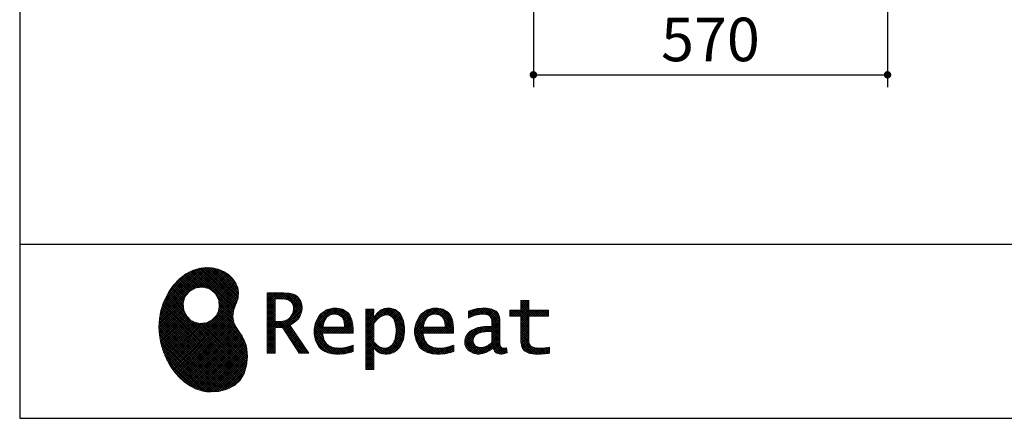
# Model space of a CAD drawing. Units: millimetres. Extents: x 210 to 8110, y 68 to 5608.
# Drawn here: x 210 to 1795, y 68 to 709 of the extents above; entities that cross this region are included whole.
import ezdxf

# ---------------------------------------------------------------- set-up
doc = ezdxf.new("R2010")
doc.units = ezdxf.units.MM
doc.header["$LTSCALE"] = 5
for name, color, linetype, lineweight in [('キャビ', 134, 'Continuous', 9), ('リピート', 52, 'Continuous', 9), ('レイヤ_1', 7, 'Continuous', 9)]:
    doc.layers.add(name, color=color, linetype=linetype, lineweight=lineweight)
doc.styles.get("Standard").update_dxf_attribs({"font": 'txt', "bigfont": 'bigfont'})
doc.styles.add('ＭＳ ゴシック', font='txt')
doc.dimstyles.get("Standard").update_dxf_attribs({"dimtxt": 0.18, "dimasz": 0.18, "dimexe": 0.18, "dimexo": 0.0625, "dimgap": 0.09, "dimtad": 0, "dimtih": 1, "dimtoh": 1, "dimdec": 4, "dimzin": 0, "dimdsep": 46, "dimtxsty": 'Standard', "dimcen": 0.09, "dimadec": 0, "dimazin": 0, "dimtfac": 1, "dimtdec": 4, "dimtofl": 0, "dimtmove": 0, "dimatfit": 3, "dimfxl": 1, "dimtolj": 1, "dimtzin": 0, "dimarcsym": 0})
pattern_1 = [(45, (631852.3431, 1550.8367), (-1.694074703, 1.694074703), []), (135, (631852.3431, 1550.8367), (-1.694074703, -1.694074703), [])]

# ---------------------------------------------------------------- blocks, each defined once
blk = doc.blocks.new('*G82')
at = {"layer": 'リピート', "linetype": 'Continuous', "lineweight": 9}
h = blk.add_hatch(dxfattribs=at)
h.set_pattern_fill('', scale=0.05, style=0, pattern_type=2)
h.set_pattern_definition(pattern_1)
h.paths.add_polyline_path([(552.5, 292.5), (546, 298.6), (538.2, 303.6), (529.3, 307.3), (519.7, 309.5), (509.4, 310.1), (498.8, 308.7), (488, 305.4), (477.4, 299.7), (467, 291.6), (457.2, 280.9), (450.1, 270.9), (448.1, 267.3), (446.3, 264.2), (441.7, 254.3), (437.3, 241), (434.8, 227.6), (434, 214.2), (434.8, 201), (437, 188.2), (440.7, 175.8), (445.5, 164), (451.4, 153), (458.4, 143), (466.1, 134), (474.6, 126.2), (483.7, 119.8), (493.2, 114.9), (503.1, 111.6), (510.7, 110.3), (513.3, 110.2), (517.4, 110), (530, 110.8), (544.2, 114.3), (555.9, 120.5), (565, 129), (571.5, 139.7), (575.3, 152.4), (576.4, 166.8), (575.5, 178.8), (574.8, 182.8), (574.4, 185), (572.1, 191.6), (567.9, 199.4), (563.1, 206.8), (558.5, 214.1), (554.9, 221.8), (553.2, 230.5), (554.2, 240.5), (557.2, 249.7), (558.7, 252.5), (559.7, 254.6), (561.7, 261.2), (562.4, 269.7), (561, 277.9), (557.6, 285.6)], flags=0)
h.paths.add_polyline_path([(530.3, 257.6), (525.1, 267.5), (518.7, 273.6), (516.2, 275), (513.7, 276.4), (505.1, 278.4), (493.9, 277.4), (484, 272.2), (477.9, 265.8), (476.5, 263.3), (475.1, 260.8), (473.1, 252.2), (474.1, 241.1), (479.3, 231.1), (485.7, 225), (488.2, 223.6), (490.7, 222.3), (499.3, 220.2), (510.5, 221.2), (520.4, 226.4), (526.5, 232.8), (527.9, 235.3), (529.3, 237.8), (531.3, 246.4)], flags=0)
h = blk.add_hatch(dxfattribs=at)
h.set_pattern_fill('', scale=0.05, style=0, pattern_type=2)
h.set_pattern_definition(pattern_1)
h.paths.add_polyline_path([(663.7, 252.1), (661.7, 257.2), (661.1, 258.2), (660.6, 259.2), (657, 263.3), (652.7, 266.2), (651.6, 266.6), (650.6, 267.1), (643.7, 268.6), (634.9, 269.2), (632, 269.2), (608.4, 269.2), (608.4, 172.1), (621.4, 172.1), (621.4, 213.5), (633.1, 213.5), (659.7, 172.1), (675.3, 172.1), (645, 217.3), (646.4, 218), (650.4, 220.4), (654.7, 223.7), (658.1, 227.2), (660.1, 229.9), (660.6, 230.9), (661.3, 232.1), (663.6, 238.4), (664.6, 243.7), (664.6, 245.5), (664.6, 247.2)], flags=0)
h.paths.add_polyline_path([(650.8, 242.5), (650.8, 244.5), (650.8, 245.5), (650.3, 248.7), (649.2, 251.8), (648.9, 252.3), (648.6, 252.9), (646.5, 255.3), (643.7, 257.2), (643, 257.5), (642.3, 257.9), (637.5, 259), (631.4, 259.4), (629.3, 259.4), (621.4, 259.4), (621.4, 223.3), (628.2, 223.3), (629.5, 223.3), (633.5, 223.7), (638, 224.8), (641.9, 226.8), (644.4, 228.8), (645.1, 229.6), (646, 230.7), (649.4, 236.5)], flags=0)
h = blk.add_hatch(dxfattribs=at)
h.set_pattern_fill('', scale=0.05, style=0, pattern_type=2)
h.set_pattern_definition(pattern_1)
h.paths.add_polyline_path([(1061.1, 231.9), (1061.1, 241.6), (1029.5, 241.6), (1029.5, 257), (1016.5, 257), (1016.5, 241.6), (998.8, 241.6), (998.8, 231.9), (1016.5, 231.9), (1016.5, 197.6), (1016.5, 195.8), (1016.8, 190.4), (1017.5, 185.5), (1017.7, 184.6), (1017.8, 183.8), (1019.4, 179.9), (1021.7, 176.8), (1022.3, 176.2), (1023.2, 175.3), (1030.6, 171.9), (1040.4, 170.5), (1043.7, 170.5), (1048, 170.5), (1060.9, 171.8), (1062.5, 172.1), (1062.5, 181.9), (1061.2, 181.6), (1050.5, 180.3), (1046.5, 180.3), (1044.7, 180.3), (1039.5, 181), (1038.8, 181.1), (1038.2, 181.3), (1035.4, 182.3), (1032.9, 183.7), (1032.5, 184), (1032.2, 184.2), (1030.3, 186.9), (1030.2, 187.2), (1030.1, 187.5), (1029.7, 190.2), (1029.5, 194.2), (1029.5, 195.6), (1029.5, 231.9)], flags=0)
h = blk.add_hatch(dxfattribs=at)
h.set_pattern_fill('', scale=0.05, style=0, pattern_type=2)
h.set_pattern_definition(pattern_1)
h.paths.add_polyline_path([(738.6, 237), (737.3, 238.3), (729.5, 242.9), (720.7, 244.8), (717.7, 244.8), (714.3, 244.8), (703.9, 242.1), (694.7, 235.6), (693.1, 233.7), (691.6, 231.9), (686.2, 221.5), (683.8, 210.6), (683.8, 206.9), (683.8, 203.3), (686.1, 192.5), (691.4, 182.5), (692.9, 180.8), (694, 179.5), (698.1, 176.3), (704.8, 173.1), (712.8, 171.2), (719.8, 170.5), (722.2, 170.5), (724.6, 170.5), (731.2, 171.1), (732, 171.2), (732.8, 171.3), (741, 173.1), (741.8, 173.3), (742.1, 173.4), (744, 174), (746.4, 174.8), (747, 175), (747, 185.2), (744.9, 184.4), (734.9, 181.6), (726.7, 180.3), (723.9, 180.3), (721.5, 180.3), (714.2, 181.6), (707.2, 184.6), (705.9, 185.5), (704.7, 186.4), (700.1, 192.8), (697.8, 202), (697.6, 204.3), (746.6, 204.3), (746.6, 208.4), (746.6, 210.8), (746.1, 218), (744.6, 225.9), (742.1, 232.3), (739.7, 236)], flags=0)
h.paths.add_polyline_path([(731.6, 224.7), (730.2, 228), (728.8, 230.1), (728.2, 230.6), (727.4, 231.4), (723, 234), (718.1, 235.1), (716.5, 235.1), (714.8, 235.1), (709.7, 233.7), (704.8, 230.5), (704, 229.6), (703.2, 228.7), (700, 223), (698.2, 215.8), (698, 214.1), (732.8, 214.1), (732.8, 215.9), (732.8, 217.1), (732.5, 220.7)], flags=0)
h = blk.add_hatch(dxfattribs=at)
h.set_pattern_fill('', scale=0.05, style=0, pattern_type=2)
h.set_pattern_definition(pattern_1)
h.paths.add_polyline_path([(829.5, 213.6), (827.7, 224.3), (823.7, 233.8), (822.5, 235.3), (821.4, 236.9), (814.3, 242.5), (806.1, 244.8), (803.4, 244.8), (801.7, 244.8), (796.7, 243.9), (791.6, 241.7), (790.6, 241.1), (789.6, 240.5), (785.1, 236.4), (780.9, 231.1), (780.1, 229.8), (779.3, 229.8), (780.1, 243.2), (767.1, 243.2), (767.1, 146.1), (780.1, 146.1), (780.1, 170.5), (779.3, 180.3), (780.1, 180.3), (780.9, 179.3), (784.9, 175.4), (788.9, 172.8), (789.7, 172.5), (790.5, 172.1), (794.6, 171), (798.3, 170.5), (799.6, 170.5), (801.1, 170.5), (805.8, 171.2), (810.7, 172.9), (811.6, 173.4), (812.6, 173.9), (816.9, 176.9), (820.8, 180.9), (821.5, 181.8), (822.8, 183.6), (827.5, 194.2), (829.5, 206.1), (829.5, 210.1)], flags=0)
h.paths.add_polyline_path([(815.7, 211.7), (814.6, 220.5), (812.1, 227.2), (811.4, 228.2), (810.7, 229.1), (806.6, 232.4), (802.2, 233.9), (800.7, 233.9), (799.5, 233.9), (796, 233.1), (791.6, 231.2), (790.7, 230.6), (789.8, 230.1), (785.3, 226.4), (781, 221.5), (780.1, 220.2), (780.1, 190), (780.9, 189.2), (784.6, 185.8), (788.3, 183.1), (789.1, 182.7), (789.8, 182.3), (793.4, 180.9), (796.7, 180.3), (797.8, 180.3), (799.5, 180.3), (804.5, 181.9), (809.4, 185.7), (810.3, 186.8), (811.2, 187.9), (814.3, 195.5), (815.7, 205.4), (815.7, 208.8)], flags=0)
h = blk.add_hatch(dxfattribs=at)
h.set_pattern_fill('', scale=0.05, style=0, pattern_type=2)
h.set_pattern_definition(pattern_1)
h.paths.add_polyline_path([(900.4, 237), (899.1, 238.3), (891.2, 242.9), (882.4, 244.8), (879.5, 244.8), (876.1, 244.8), (865.7, 242.1), (856.5, 235.6), (854.9, 233.7), (853.4, 231.9), (848, 221.5), (845.6, 210.6), (845.6, 206.9), (845.6, 203.3), (847.9, 192.5), (853.2, 182.5), (854.7, 180.8), (855.8, 179.5), (859.9, 176.3), (866.5, 173.1), (874.6, 171.2), (881.6, 170.5), (884, 170.5), (886.4, 170.5), (892.9, 171.1), (893.8, 171.2), (894.6, 171.3), (902.8, 173.1), (903.6, 173.3), (903.9, 173.4), (905.8, 174), (908.2, 174.8), (908.8, 175), (908.8, 185.2), (906.7, 184.4), (896.7, 181.6), (888.5, 180.3), (885.7, 180.3), (883.3, 180.3), (876, 181.6), (869, 184.6), (867.7, 185.5), (866.5, 186.4), (861.9, 192.8), (859.5, 202), (859.4, 204.3), (908.4, 204.3), (908.4, 208.4), (908.4, 210.8), (907.9, 218), (906.4, 225.9), (903.9, 232.3), (901.5, 236)], flags=0)
h.paths.add_polyline_path([(893.4, 224.7), (892, 228), (890.5, 230.1), (890, 230.6), (889.2, 231.4), (884.7, 234), (879.9, 235.1), (878.3, 235.1), (876.6, 235.1), (871.4, 233.7), (866.6, 230.5), (865.8, 229.6), (864.9, 228.7), (861.8, 223), (860, 215.8), (859.8, 214.1), (894.6, 214.1), (894.6, 215.9), (894.6, 217.1), (894.3, 220.7)], flags=0)
h = blk.add_hatch(dxfattribs=at)
h.set_pattern_fill('', scale=0.05, style=0, pattern_type=2)
h.set_pattern_definition(pattern_1)
h.paths.add_polyline_path([(977.9, 238.8), (976.9, 239.8), (970.1, 243.3), (961.2, 244.8), (958.2, 244.8), (955.3, 244.8), (947.4, 244), (946.5, 243.9), (945.6, 243.7), (940.2, 242.4), (933.9, 240.4), (932.5, 239.9), (932.5, 228.8), (933.7, 229.4), (939.4, 232), (944.5, 233.7), (945.4, 233.9), (946.3, 234.1), (953.2, 235.1), (955.6, 235.1), (957.1, 235.1), (961.1, 234.5), (961.5, 234.4), (962, 234.3), (966.1, 232.2), (966.5, 231.9), (966.8, 231.6), (969, 228.2), (969.1, 227.8), (969.2, 227.4), (969.7, 224.9), (969.9, 222.1), (969.9, 221.1), (969.9, 215.1), (961.9, 215.1), (958.3, 215.1), (947.2, 213.4), (937.5, 209.3), (935.9, 208.2), (934.8, 207.4), (931.7, 204.5), (928.7, 200.3), (926.9, 195.7), (926.3, 191.8), (926.3, 190.5), (926.3, 189.5), (926.7, 186.4), (927.9, 182.7), (930, 179.3), (932, 177), (932.8, 176.4), (933.9, 175.5), (940, 172.3), (946.5, 170.9), (948.7, 170.9), (950.1, 170.9), (954.2, 171.5), (958.9, 172.7), (959.8, 173.1), (960.8, 173.4), (965.7, 176.1), (970.9, 179.8), (972, 180.8), (972.3, 179.7), (974.4, 175.6), (977, 172.9), (977.5, 172.6), (978.1, 172.4), (981.1, 171.3), (983.9, 170.9), (984.8, 170.9), (985.9, 170.9), (989, 171.4), (993.6, 172.7), (994.7, 173), (993.5, 180.8), (993, 180.7), (991, 180.3), (989.8, 180.1), (989.4, 180.1), (988.6, 180.1), (986.6, 180.6), (986.4, 180.7), (986.2, 180.8), (984.4, 182.3), (984.3, 182.5), (984.1, 182.7), (983.1, 185.4), (983, 185.7), (983, 186), (982.9, 189.9), (982.9, 191.2), (982.9, 221), (982.9, 222.4), (982.6, 226.6), (982.1, 230.5), (981.9, 231.2), (981.8, 231.9), (980.4, 235.2), (978.4, 238.2)], flags=0)
h.paths.add_polyline_path([(969.9, 189.2), (969.9, 207.1), (966, 207.1), (963.1, 207.1), (954.2, 206.1), (947.1, 203.8), (946, 203.2), (945.3, 202.7), (943.3, 201.1), (941.3, 198.6), (940.1, 195.8), (939.7, 193.5), (939.7, 192.7), (939.7, 191.6), (940.5, 188.4), (942.3, 185.3), (942.8, 184.7), (943.3, 184.1), (946.7, 182.2), (950.7, 181.3), (952, 181.3), (953.1, 181.3), (956.3, 181.8), (960, 182.9), (960.7, 183.3), (961.5, 183.6), (965.2, 185.7), (969.1, 188.5)], flags=0)
at = {"layer": 'リピート', "color": 52, "linetype": 'Continuous', "lineweight": 9}
for p, q in [((488, 305.4), (477.4, 299.7)), ((498.8, 308.7), (488, 305.4)), ((509.4, 310.1), (498.8, 308.7)), ((519.7, 309.5), (509.4, 310.1)), ((529.3, 307.3), (519.7, 309.5)), ((538.2, 303.6), (529.3, 307.3)), ((546, 298.6), (538.2, 303.6)), ((467, 291.6), (457.2, 280.9)), ((477.4, 299.7), (467, 291.6)), ((552.5, 292.5), (546, 298.6)), ((557.6, 285.6), (552.5, 292.5)), ((561, 277.9), (557.6, 285.6)), ((450.1, 270.9), (448.1, 267.3)), ((457.2, 280.9), (450.1, 270.9)), ((477.9, 265.8), (484, 272.2)), ((484, 272.2), (493.9, 277.4)), ((493.9, 277.4), (505.1, 278.4)), ((505.1, 278.4), (513.7, 276.4)), ((513.7, 276.4), (516.2, 275)), ((516.2, 275), (518.7, 273.6)), ((518.7, 273.6), (525.1, 267.5)), ((562.4, 269.7), (561, 277.9)), ((561.7, 261.2), (562.4, 269.7)), ((441.7, 254.3), (437.3, 241)), ((446.3, 264.2), (441.7, 254.3)), ((448.1, 267.3), (446.3, 264.2)), ((473.1, 252.2), (475.1, 260.8)), ((475.1, 260.8), (476.5, 263.3)), ((476.5, 263.3), (477.9, 265.8)), ((525.1, 267.5), (530.3, 257.6)), ((530.3, 257.6), (531.3, 246.4)), ((558.7, 252.5), (559.7, 254.6)), ((559.7, 254.6), (561.7, 261.2)), ((632, 269.2), (608.4, 269.2)), ((608.4, 269.2), (608.4, 172.1)), ((621.4, 259.4), (629.3, 259.4)), ((621.4, 223.3), (621.4, 259.4)), ((629.3, 259.4), (631.4, 259.4)), ((631.4, 259.4), (637.5, 259)), ((634.9, 269.2), (632, 269.2)), ((643.7, 268.6), (634.9, 269.2)), ((637.5, 259), (642.3, 257.9)), ((642.3, 257.9), (643, 257.5)), ((643, 257.5), (643.7, 257.2)), ((650.6, 267.1), (643.7, 268.6)), ((643.7, 257.2), (646.5, 255.3)), ((646.5, 255.3), (648.6, 252.9)), ((651.6, 266.6), (650.6, 267.1)), ((652.7, 266.2), (651.6, 266.6)), ((657, 263.3), (652.7, 266.2)), ((660.6, 259.2), (657, 263.3)), ((661.1, 258.2), (660.6, 259.2)), ((661.7, 257.2), (661.1, 258.2)), ((663.7, 252.1), (661.7, 257.2)), ((1016.5, 241.6), (1016.5, 257)), ((1016.5, 257), (1029.5, 257)), ((1029.5, 257), (1029.5, 241.6)), ((437.3, 241), (434.8, 227.6)), ((474.1, 241.1), (473.1, 252.2)), ((479.3, 231.1), (474.1, 241.1)), ((529.3, 237.8), (527.9, 235.3)), ((531.3, 246.4), (529.3, 237.8)), ((553.2, 230.5), (554.2, 240.5)), ((554.2, 240.5), (557.2, 249.7)), ((557.2, 249.7), (558.7, 252.5)), ((648.6, 252.9), (648.9, 252.3)), ((648.9, 252.3), (649.2, 251.8)), ((649.2, 251.8), (650.3, 248.7)), ((650.8, 242.5), (649.4, 236.5)), ((650.3, 248.7), (650.8, 245.5)), ((650.8, 245.5), (650.8, 244.5)), ((650.8, 244.5), (650.8, 242.5)), ((661.3, 232.1), (663.6, 238.4)), ((663.6, 238.4), (664.6, 243.7)), ((664.6, 247.2), (663.7, 252.1)), ((664.6, 245.5), (664.6, 247.2)), ((664.6, 243.7), (664.6, 245.5)), ((703.9, 242.1), (694.7, 235.6)), ((714.3, 244.8), (703.9, 242.1)), ((717.7, 244.8), (714.3, 244.8)), ((720.7, 244.8), (717.7, 244.8)), ((729.5, 242.9), (720.7, 244.8)), ((737.3, 238.3), (729.5, 242.9)), ((738.6, 237), (737.3, 238.3)), ((780.1, 243.2), (767.1, 243.2)), ((767.1, 243.2), (767.1, 146.1)), ((779.3, 229.8), (780.1, 243.2)), ((789.6, 240.5), (785.1, 236.4)), ((790.6, 241.1), (789.6, 240.5)), ((791.6, 241.7), (790.6, 241.1)), ((796.7, 243.9), (791.6, 241.7)), ((801.7, 244.8), (796.7, 243.9)), ((803.4, 244.8), (801.7, 244.8)), ((806.1, 244.8), (803.4, 244.8)), ((814.3, 242.5), (806.1, 244.8)), ((821.4, 236.9), (814.3, 242.5)), ((865.7, 242.1), (856.5, 235.6)), ((876.1, 244.8), (865.7, 242.1)), ((879.5, 244.8), (876.1, 244.8)), ((882.4, 244.8), (879.5, 244.8)), ((891.2, 242.9), (882.4, 244.8)), ((899.1, 238.3), (891.2, 242.9)), ((900.4, 237), (899.1, 238.3)), ((933.9, 240.4), (932.5, 239.9)), ((932.5, 239.9), (932.5, 228.8)), ((940.2, 242.4), (933.9, 240.4)), ((945.6, 243.7), (940.2, 242.4)), ((946.5, 243.9), (945.6, 243.7)), ((947.4, 244), (946.5, 243.9)), ((955.3, 244.8), (947.4, 244)), ((958.2, 244.8), (955.3, 244.8)), ((961.2, 244.8), (958.2, 244.8)), ((970.1, 243.3), (961.2, 244.8)), ((976.9, 239.8), (970.1, 243.3)), ((977.9, 238.8), (976.9, 239.8)), ((978.4, 238.2), (977.9, 238.8)), ((980.4, 235.2), (978.4, 238.2)), ((998.8, 231.9), (998.8, 241.6)), ((998.8, 241.6), (1016.5, 241.6)), ((1029.5, 241.6), (1061.1, 241.6)), ((1061.1, 241.6), (1061.1, 231.9)), ((434.8, 227.6), (434, 214.2)), ((485.7, 225), (479.3, 231.1)), ((488.2, 223.6), (485.7, 225)), ((490.7, 222.3), (488.2, 223.6)), ((499.3, 220.2), (490.7, 222.3)), ((520.4, 226.4), (510.5, 221.2)), ((526.5, 232.8), (520.4, 226.4)), ((527.9, 235.3), (526.5, 232.8)), ((554.9, 221.8), (553.2, 230.5)), ((628.2, 223.3), (621.4, 223.3)), ((629.5, 223.3), (628.2, 223.3)), ((633.5, 223.7), (629.5, 223.3)), ((638, 224.8), (633.5, 223.7)), ((641.9, 226.8), (638, 224.8)), ((644.4, 228.8), (641.9, 226.8)), ((645.1, 229.6), (644.4, 228.8)), ((646, 230.7), (645.1, 229.6)), ((649.4, 236.5), (646, 230.7)), ((650.4, 220.4), (654.7, 223.7)), ((654.7, 223.7), (658.1, 227.2)), ((658.1, 227.2), (660.1, 229.9)), ((660.1, 229.9), (660.6, 230.9)), ((660.6, 230.9), (661.3, 232.1)), ((691.6, 231.9), (686.2, 221.5)), ((693.1, 233.7), (691.6, 231.9)), ((694.7, 235.6), (693.1, 233.7)), ((698.2, 215.8), (700, 223)), ((700, 223), (703.2, 228.7)), ((703.2, 228.7), (704, 229.6)), ((704, 229.6), (704.8, 230.5)), ((704.8, 230.5), (709.7, 233.7)), ((709.7, 233.7), (714.8, 235.1)), ((714.8, 235.1), (716.5, 235.1)), ((716.5, 235.1), (718.1, 235.1)), ((718.1, 235.1), (723, 234)), ((723, 234), (727.4, 231.4)), ((727.4, 231.4), (728.2, 230.6)), ((728.2, 230.6), (728.8, 230.1)), ((728.8, 230.1), (730.2, 228)), ((730.2, 228), (731.6, 224.7)), ((731.6, 224.7), (732.5, 220.7)), ((739.7, 236), (738.6, 237)), ((742.1, 232.3), (739.7, 236)), ((744.6, 225.9), (742.1, 232.3)), ((746.1, 218), (744.6, 225.9)), ((780.1, 229.8), (779.3, 229.8)), ((780.9, 231.1), (780.1, 229.8)), ((785.1, 236.4), (780.9, 231.1)), ((781, 221.5), (785.3, 226.4)), ((785.3, 226.4), (789.8, 230.1)), ((789.8, 230.1), (790.7, 230.6)), ((790.7, 230.6), (791.6, 231.2)), ((791.6, 231.2), (796, 233.1)), ((796, 233.1), (799.5, 233.9)), ((799.5, 233.9), (800.7, 233.9)), ((800.7, 233.9), (802.2, 233.9)), ((802.2, 233.9), (806.6, 232.4)), ((806.6, 232.4), (810.7, 229.1)), ((810.7, 229.1), (811.4, 228.2)), ((811.4, 228.2), (812.1, 227.2)), ((812.1, 227.2), (814.6, 220.5)), ((822.5, 235.3), (821.4, 236.9)), ((823.7, 233.8), (822.5, 235.3)), ((827.7, 224.3), (823.7, 233.8)), ((829.5, 213.6), (827.7, 224.3)), ((853.4, 231.9), (848, 221.5)), ((854.9, 233.7), (853.4, 231.9)), ((856.5, 235.6), (854.9, 233.7)), ((860, 215.8), (861.8, 223)), ((861.8, 223), (864.9, 228.7)), ((864.9, 228.7), (865.8, 229.6)), ((865.8, 229.6), (866.6, 230.5)), ((866.6, 230.5), (871.4, 233.7)), ((871.4, 233.7), (876.6, 235.1)), ((876.6, 235.1), (878.3, 235.1)), ((878.3, 235.1), (879.9, 235.1)), ((879.9, 235.1), (884.7, 234)), ((884.7, 234), (889.2, 231.4)), ((889.2, 231.4), (890, 230.6)), ((890, 230.6), (890.5, 230.1)), ((890.5, 230.1), (892, 228)), ((892, 228), (893.4, 224.7)), ((893.4, 224.7), (894.3, 220.7)), ((901.5, 236), (900.4, 237)), ((903.9, 232.3), (901.5, 236)), ((906.4, 225.9), (903.9, 232.3)), ((907.9, 218), (906.4, 225.9)), ((932.5, 228.8), (933.7, 229.4)), ((933.7, 229.4), (939.4, 232)), ((939.4, 232), (944.5, 233.7)), ((944.5, 233.7), (945.4, 233.9)), ((945.4, 233.9), (946.3, 234.1)), ((946.3, 234.1), (953.2, 235.1)), ((953.2, 235.1), (955.6, 235.1)), ((955.6, 235.1), (957.1, 235.1)), ((957.1, 235.1), (961.1, 234.5)), ((961.1, 234.5), (961.5, 234.4)), ((961.5, 234.4), (962, 234.3)), ((962, 234.3), (966.1, 232.2)), ((966.1, 232.2), (966.5, 231.9)), ((966.5, 231.9), (966.8, 231.6)), ((966.8, 231.6), (969, 228.2)), ((969, 228.2), (969.1, 227.8)), ((969.1, 227.8), (969.2, 227.4)), ((969.2, 227.4), (969.7, 224.9)), ((969.7, 224.9), (969.9, 222.1)), ((969.9, 222.1), (969.9, 221.1)), ((981.8, 231.9), (980.4, 235.2)), ((981.9, 231.2), (981.8, 231.9)), ((982.1, 230.5), (981.9, 231.2)), ((982.6, 226.6), (982.1, 230.5)), ((982.9, 222.4), (982.6, 226.6)), ((982.9, 221), (982.9, 222.4)), ((1016.5, 231.9), (998.8, 231.9)), ((1016.5, 197.6), (1016.5, 231.9)), ((1061.1, 231.9), (1029.5, 231.9)), ((1029.5, 231.9), (1029.5, 195.6)), ((434, 214.2), (434.8, 201)), ((510.5, 221.2), (499.3, 220.2)), ((558.5, 214.1), (554.9, 221.8)), ((563.1, 206.8), (558.5, 214.1)), ((567.9, 199.4), (563.1, 206.8)), ((621.4, 172.1), (621.4, 213.5)), ((621.4, 213.5), (633.1, 213.5)), ((633.1, 213.5), (659.7, 172.1)), ((645, 217.3), (646.4, 218)), ((675.3, 172.1), (645, 217.3)), ((646.4, 218), (650.4, 220.4)), ((686.2, 221.5), (683.8, 210.6)), ((683.8, 210.6), (683.8, 206.9)), ((683.8, 206.9), (683.8, 203.3)), ((698, 214.1), (698.2, 215.8)), ((732.8, 214.1), (698, 214.1)), ((732.5, 220.7), (732.8, 217.1)), ((732.8, 217.1), (732.8, 215.9)), ((732.8, 215.9), (732.8, 214.1)), ((746.6, 210.8), (746.1, 218)), ((746.6, 208.4), (746.6, 210.8)), ((746.6, 204.3), (746.6, 208.4)), ((780.1, 220.2), (781, 221.5)), ((780.1, 190), (780.1, 220.2)), ((814.6, 220.5), (815.7, 211.7)), ((815.7, 211.7), (815.7, 208.8)), ((815.7, 208.8), (815.7, 205.4)), ((827.5, 194.2), (829.5, 206.1)), ((829.5, 210.1), (829.5, 213.6)), ((829.5, 206.1), (829.5, 210.1)), ((848, 221.5), (845.6, 210.6)), ((845.6, 210.6), (845.6, 206.9)), ((845.6, 206.9), (845.6, 203.3)), ((859.8, 214.1), (860, 215.8)), ((894.6, 214.1), (859.8, 214.1)), ((894.3, 220.7), (894.6, 217.1)), ((894.6, 217.1), (894.6, 215.9)), ((894.6, 215.9), (894.6, 214.1)), ((908.4, 210.8), (907.9, 218)), ((908.4, 208.4), (908.4, 210.8)), ((908.4, 204.3), (908.4, 208.4)), ((934.8, 207.4), (931.7, 204.5)), ((935.9, 208.2), (934.8, 207.4)), ((937.5, 209.3), (935.9, 208.2)), ((947.2, 213.4), (937.5, 209.3)), ((947.1, 203.8), (954.2, 206.1)), ((958.3, 215.1), (947.2, 213.4)), ((954.2, 206.1), (963.1, 207.1)), ((961.9, 215.1), (958.3, 215.1)), ((969.9, 215.1), (961.9, 215.1)), ((963.1, 207.1), (966, 207.1)), ((966, 207.1), (969.9, 207.1)), ((969.9, 221.1), (969.9, 215.1)), ((969.9, 207.1), (969.9, 189.2)), ((982.9, 191.2), (982.9, 221)), ((434.8, 201), (437, 188.2)), ((572.1, 191.6), (567.9, 199.4)), ((574.4, 185), (572.1, 191.6)), ((683.8, 203.3), (686.1, 192.5)), ((686.1, 192.5), (691.4, 182.5)), ((697.8, 202), (697.6, 204.3)), ((697.6, 204.3), (746.6, 204.3)), ((700.1, 192.8), (697.8, 202)), ((704.7, 186.4), (700.1, 192.8)), ((814.3, 195.5), (811.2, 187.9)), ((815.7, 205.4), (814.3, 195.5)), ((822.8, 183.6), (827.5, 194.2)), ((845.6, 203.3), (847.9, 192.5)), ((847.9, 192.5), (853.2, 182.5)), ((859.5, 202), (859.4, 204.3)), ((859.4, 204.3), (908.4, 204.3)), ((861.9, 192.8), (859.5, 202)), ((866.5, 186.4), (861.9, 192.8)), ((926.9, 195.7), (926.3, 191.8)), ((926.3, 191.8), (926.3, 190.5)), ((926.3, 190.5), (926.3, 189.5)), ((928.7, 200.3), (926.9, 195.7)), ((931.7, 204.5), (928.7, 200.3)), ((939.7, 193.5), (940.1, 195.8)), ((939.7, 192.7), (939.7, 193.5)), ((939.7, 191.6), (939.7, 192.7)), ((940.5, 188.4), (939.7, 191.6)), ((940.1, 195.8), (941.3, 198.6)), ((941.3, 198.6), (943.3, 201.1)), ((943.3, 201.1), (945.3, 202.7)), ((945.3, 202.7), (946, 203.2)), ((946, 203.2), (947.1, 203.8)), ((982.9, 189.9), (982.9, 191.2)), ((1016.5, 195.8), (1016.5, 197.6)), ((1016.8, 190.4), (1016.5, 195.8)), ((1017.5, 185.5), (1016.8, 190.4)), ((1029.5, 195.6), (1029.5, 194.2)), ((1029.5, 194.2), (1029.7, 190.2)), ((1029.7, 190.2), (1030.1, 187.5)), ((437, 188.2), (440.7, 175.8)), ((440.7, 175.8), (445.5, 164)), ((574.8, 182.8), (574.4, 185)), ((575.5, 178.8), (574.8, 182.8)), ((576.4, 166.8), (575.5, 178.8)), ((691.4, 182.5), (692.9, 180.8)), ((692.9, 180.8), (694, 179.5)), ((694, 179.5), (698.1, 176.3)), ((698.1, 176.3), (704.8, 173.1)), ((705.9, 185.5), (704.7, 186.4)), ((707.2, 184.6), (705.9, 185.5)), ((714.2, 181.6), (707.2, 184.6)), ((721.5, 180.3), (714.2, 181.6)), ((723.9, 180.3), (721.5, 180.3)), ((726.7, 180.3), (723.9, 180.3)), ((734.9, 181.6), (726.7, 180.3)), ((744.9, 184.4), (734.9, 181.6)), ((744, 174), (746.4, 174.8)), ((747, 185.2), (744.9, 184.4)), ((746.4, 174.8), (747, 175)), ((747, 175), (747, 185.2)), ((780.1, 170.5), (779.3, 180.3)), ((779.3, 180.3), (780.1, 180.3)), ((780.9, 189.2), (780.1, 190)), ((780.1, 180.3), (780.9, 179.3)), ((784.6, 185.8), (780.9, 189.2)), ((780.9, 179.3), (784.9, 175.4)), ((788.3, 183.1), (784.6, 185.8)), ((784.9, 175.4), (788.9, 172.8)), ((789.1, 182.7), (788.3, 183.1)), ((789.8, 182.3), (789.1, 182.7)), ((793.4, 180.9), (789.8, 182.3)), ((796.7, 180.3), (793.4, 180.9)), ((797.8, 180.3), (796.7, 180.3)), ((799.5, 180.3), (797.8, 180.3)), ((804.5, 181.9), (799.5, 180.3)), ((809.4, 185.7), (804.5, 181.9)), ((810.3, 186.8), (809.4, 185.7)), ((811.2, 187.9), (810.3, 186.8)), ((812.6, 173.9), (816.9, 176.9)), ((816.9, 176.9), (820.8, 180.9)), ((820.8, 180.9), (821.5, 181.8)), ((821.5, 181.8), (822.8, 183.6)), ((853.2, 182.5), (854.7, 180.8)), ((854.7, 180.8), (855.8, 179.5)), ((855.8, 179.5), (859.9, 176.3)), ((859.9, 176.3), (866.5, 173.1)), ((867.7, 185.5), (866.5, 186.4)), ((869, 184.6), (867.7, 185.5)), ((876, 181.6), (869, 184.6)), ((883.3, 180.3), (876, 181.6)), ((885.7, 180.3), (883.3, 180.3)), ((888.5, 180.3), (885.7, 180.3)), ((896.7, 181.6), (888.5, 180.3)), ((906.7, 184.4), (896.7, 181.6)), ((905.8, 174), (908.2, 174.8)), ((908.8, 185.2), (906.7, 184.4)), ((908.2, 174.8), (908.8, 175)), ((908.8, 175), (908.8, 185.2)), ((926.3, 189.5), (926.7, 186.4)), ((926.7, 186.4), (927.9, 182.7)), ((927.9, 182.7), (930, 179.3)), ((930, 179.3), (932, 177)), ((932, 177), (932.8, 176.4)), ((932.8, 176.4), (933.9, 175.5)), ((933.9, 175.5), (940, 172.3)), ((942.3, 185.3), (940.5, 188.4)), ((942.8, 184.7), (942.3, 185.3)), ((943.3, 184.1), (942.8, 184.7)), ((946.7, 182.2), (943.3, 184.1)), ((950.7, 181.3), (946.7, 182.2)), ((952, 181.3), (950.7, 181.3)), ((953.1, 181.3), (952, 181.3)), ((956.3, 181.8), (953.1, 181.3)), ((960, 182.9), (956.3, 181.8)), ((960.7, 183.3), (960, 182.9)), ((961.5, 183.6), (960.7, 183.3)), ((960.8, 173.4), (965.7, 176.1)), ((965.2, 185.7), (961.5, 183.6)), ((969.1, 188.5), (965.2, 185.7)), ((965.7, 176.1), (970.9, 179.8)), ((969.9, 189.2), (969.1, 188.5)), ((970.9, 179.8), (972, 180.8)), ((972, 180.8), (972.3, 179.7)), ((972.3, 179.7), (974.4, 175.6)), ((974.4, 175.6), (977, 172.9)), ((983, 186), (982.9, 189.9)), ((983, 185.7), (983, 186)), ((983.1, 185.4), (983, 185.7)), ((984.1, 182.7), (983.1, 185.4)), ((984.3, 182.5), (984.1, 182.7)), ((984.4, 182.3), (984.3, 182.5)), ((986.2, 180.8), (984.4, 182.3)), ((986.4, 180.7), (986.2, 180.8)), ((986.6, 180.6), (986.4, 180.7)), ((988.6, 180.1), (986.6, 180.6)), ((989.4, 180.1), (988.6, 180.1)), ((989.8, 180.1), (989.4, 180.1)), ((991, 180.3), (989.8, 180.1)), ((993, 180.7), (991, 180.3)), ((993.5, 180.8), (993, 180.7)), ((994.7, 173), (993.5, 180.8)), ((1017.7, 184.6), (1017.5, 185.5)), ((1017.8, 183.8), (1017.7, 184.6)), ((1019.4, 179.9), (1017.8, 183.8)), ((1021.7, 176.8), (1019.4, 179.9)), ((1022.3, 176.2), (1021.7, 176.8)), ((1023.2, 175.3), (1022.3, 176.2)), ((1030.6, 171.9), (1023.2, 175.3)), ((1030.1, 187.5), (1030.2, 187.2)), ((1030.2, 187.2), (1030.3, 186.9)), ((1030.3, 186.9), (1032.2, 184.2)), ((1032.2, 184.2), (1032.5, 184)), ((1032.5, 184), (1032.9, 183.7)), ((1032.9, 183.7), (1035.4, 182.3)), ((1035.4, 182.3), (1038.2, 181.3)), ((1038.2, 181.3), (1038.8, 181.1)), ((1038.8, 181.1), (1039.5, 181)), ((1039.5, 181), (1044.7, 180.3)), ((1044.7, 180.3), (1046.5, 180.3)), ((1046.5, 180.3), (1050.5, 180.3)), ((1050.5, 180.3), (1061.2, 181.6)), ((1061.2, 181.6), (1062.5, 181.9)), ((1062.5, 181.9), (1062.5, 172.1)), ((445.5, 164), (451.4, 153)), ((575.3, 152.4), (576.4, 166.8)), ((608.4, 172.1), (621.4, 172.1)), ((659.7, 172.1), (675.3, 172.1)), ((704.8, 173.1), (712.8, 171.2)), ((712.8, 171.2), (719.8, 170.5)), ((719.8, 170.5), (722.2, 170.5)), ((722.2, 170.5), (724.6, 170.5)), ((724.6, 170.5), (731.2, 171.1)), ((731.2, 171.1), (732, 171.2)), ((732, 171.2), (732.8, 171.3)), ((732.8, 171.3), (741, 173.1)), ((741, 173.1), (741.8, 173.3)), ((741.8, 173.3), (742.1, 173.4)), ((742.1, 173.4), (744, 174)), ((780.1, 146.1), (780.1, 170.5)), ((788.9, 172.8), (789.7, 172.5)), ((789.7, 172.5), (790.5, 172.1)), ((790.5, 172.1), (794.6, 171)), ((794.6, 171), (798.3, 170.5)), ((798.3, 170.5), (799.6, 170.5)), ((799.6, 170.5), (801.1, 170.5)), ((801.1, 170.5), (805.8, 171.2)), ((805.8, 171.2), (810.7, 172.9)), ((810.7, 172.9), (811.6, 173.4)), ((811.6, 173.4), (812.6, 173.9)), ((866.5, 173.1), (874.6, 171.2)), ((874.6, 171.2), (881.6, 170.5)), ((881.6, 170.5), (884, 170.5)), ((884, 170.5), (886.4, 170.5)), ((886.4, 170.5), (892.9, 171.1)), ((892.9, 171.1), (893.8, 171.2)), ((893.8, 171.2), (894.6, 171.3)), ((894.6, 171.3), (902.8, 173.1)), ((902.8, 173.1), (903.6, 173.3)), ((903.6, 173.3), (903.9, 173.4)), ((903.9, 173.4), (905.8, 174)), ((940, 172.3), (946.5, 170.9)), ((946.5, 170.9), (948.7, 170.9)), ((948.7, 170.9), (950.1, 170.9)), ((950.1, 170.9), (954.2, 171.5)), ((954.2, 171.5), (958.9, 172.7)), ((958.9, 172.7), (959.8, 173.1)), ((959.8, 173.1), (960.8, 173.4)), ((977, 172.9), (977.5, 172.6)), ((977.5, 172.6), (978.1, 172.4)), ((978.1, 172.4), (981.1, 171.3)), ((981.1, 171.3), (983.9, 170.9)), ((983.9, 170.9), (984.8, 170.9)), ((984.8, 170.9), (985.9, 170.9)), ((985.9, 170.9), (989, 171.4)), ((989, 171.4), (993.6, 172.7)), ((993.6, 172.7), (994.7, 173)), ((1040.4, 170.5), (1030.6, 171.9)), ((1043.7, 170.5), (1040.4, 170.5)), ((1048, 170.5), (1043.7, 170.5)), ((1060.9, 171.8), (1048, 170.5)), ((1062.5, 172.1), (1060.9, 171.8)), ((451.4, 153), (458.4, 143)), ((458.4, 143), (466.1, 134)), ((571.5, 139.7), (575.3, 152.4)), ((767.1, 146.1), (780.1, 146.1)), ((466.1, 134), (474.6, 126.2)), ((555.9, 120.5), (565, 129)), ((565, 129), (571.5, 139.7)), ((474.6, 126.2), (483.7, 119.8)), ((483.7, 119.8), (493.2, 114.9)), ((493.2, 114.9), (503.1, 111.6)), ((503.1, 111.6), (510.7, 110.3)), ((530, 110.8), (544.2, 114.3)), ((544.2, 114.3), (555.9, 120.5)), ((510.7, 110.3), (513.3, 110.2)), ((513.3, 110.2), (517.4, 110)), ((517.4, 110), (530, 110.8))]:
    blk.add_line(p, q, dxfattribs=at)
blk = doc.blocks.new('_DOT')
at = {"color": 0}
blk.add_line((-0.5, 0), (-1, 0), dxfattribs=at)
at = {"color": 0, "const_width": 0.5}
blk.add_lwpolyline([(-0.25, 0, 1), (0.25, 0, 1)], format="xyb", close=True, dxfattribs=at)
blk = doc.blocks.new('Dim52')
at = {"layer": 'キャビ', "color": 134, "linetype": 'Continuous', "lineweight": 30}
for p, q in [((1606.8, 1160), (1606.8, 600)), ((1036.8, 1040), (1036.8, 600)), ((1036.8, 620), (1606.8, 620))]:
    blk.add_line(p, q, dxfattribs=at)
at = {"layer": 'キャビ', "color": 134, "linetype": 'Continuous', "lineweight": 30, "xscale": 12, "yscale": 12, "zscale": 12}
for p, rotation in [((1036.8, 620), 179.9999999999998), ((1606.8, 620), 359.9999999999997)]:
    blk.add_blockref('_DOT', p, dxfattribs=dict(at, rotation=rotation))
at = {"layer": 'キャビ', "color": 134, "linetype": 'Continuous', "lineweight": 9, "insert": (1321.8, 620), "char_height": 70, "width": 900, "attachment_point": 8, "style": 'ＭＳ ゴシック'}
blk.add_mtext('570', dxfattribs=at)

msp = doc.modelspace()

# ---------------------------------------------------------------- linework, layer by layer
at = {"layer": 'レイヤ_1', "color": 7, "linetype": 'Continuous', "lineweight": 30}
for p, q in [((210, 5607.5), (210, 67.5)), ((210, 347.5), (8110, 347.5)), ((210, 67.5), (8110, 67.5))]:
    msp.add_line(p, q, dxfattribs=at)

# ---------------------------------------------------------------- block references
msp.add_blockref('*G82', (0, 0))

# ---------------------------------------------------------------- dimensions: what is measured, and where the dimension line sits
at = {"layer": 'キャビ', "color": 134, "linetype": 'Continuous', "lineweight": 30}
dim = msp.add_linear_dim(base=(1606.757, 620), p1=(1036.757, 1060), p2=(1606.757, 1180), dimstyle='Standard', override={"dimscale": 1, "dimtxt": 70, "dimasz": 12, "dimexe": 20, "dimexo": 20, "dimgap": 0, "dimtad": 1, "dimtih": 0, "dimtoh": 0, "dimdec": 2, "dimzin": 8, "dimtxsty": 'ＭＳ ゴシック', "dimblk1": 'DOT', "dimblk2": 'DOT', "dimsah": 1, "dimse1": 0, "dimse2": 0, "dimtix": 0, "dimtofl": 1, "dimtmove": 1, "dimatfit": 2, "dimtzin": 8}, dxfattribs=at)
dim.commit()
dim.dimension.update_dxf_attribs({"geometry": 'Dim52', "text_midpoint": (1321.757, 620), "dimtype": 160, "text_rotation": 360})

doc.saveas('drawing.dxf')
